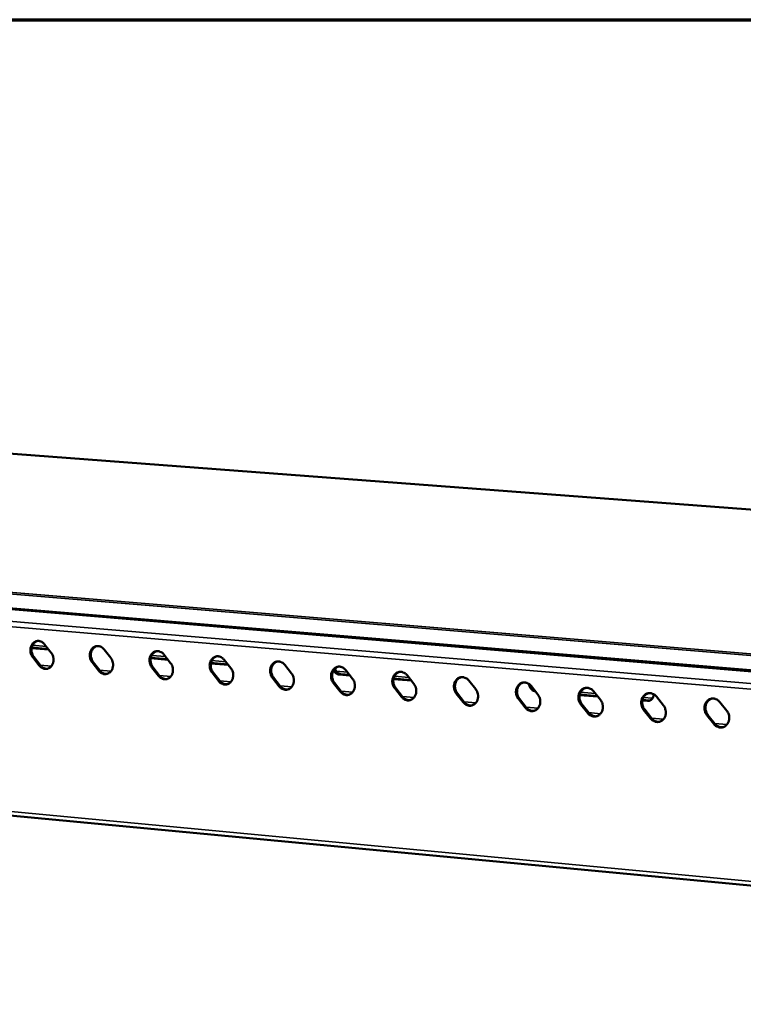
# Model space of a CAD drawing. Units: millimetres. Extents: x 65 to 5851, y 100 to 4100.
# Drawn here: x 4998 to 5274, y 3724 to 4100 of the extents above; entities that cross this region are included whole.
import ezdxf

# ---------------------------------------------------------------- set-up
doc = ezdxf.new("R2010")
doc.units = ezdxf.units.MM
doc.header["$LTSCALE"] = 20
for name, color, linetype, lineweight in [('Border (ISO)', 7, 'Continuous', 70), ('Visible (ISO)', 7, 'Continuous', 50), ('Visible Narrow (ISO)', 7, 'Continuous', 35)]:
    doc.layers.add(name, color=color, linetype=linetype, lineweight=lineweight)

# ---------------------------------------------------------------- blocks, each defined once
blk = doc.blocks.new('Borders Default Border')
at = {"layer": 'Border (ISO)', "flags": 128}
blk.add_lwpolyline([(5, 5), (5, 205), (292, 205), (292, 5), (5, 5)], dxfattribs=at)

msp = doc.modelspace()

# ---------------------------------------------------------------- linework, layer by layer
at = {"layer": 'Visible (ISO)'}
for p, q in [((5709.77, 3880.14), (4251.11, 3990.55)), ((5519.31, 3830.85), (4010.61, 3957.3)), ((4037.67, 3886.53), (5514.1, 3746.88)), ((5008.87, 3859.45), (5002.33, 3860.02)), ((5002.36, 3860.19), (5008.72, 3859.65)), ((5007.31, 3861.45), (5009.83, 3858.22)), ((5030.01, 3859.51), (5032.54, 3856.27)), ((5005.27, 3853.35), (5002.76, 3856.57)), ((5003.16, 3856.65), (5005.67, 3853.42)), ((5027.96, 3851.38), (5025.43, 3854.62)), ((5025.83, 3854.69), (5028.36, 3851.46)), ((5054.43, 3855.55), (5047.8, 3856.12)), ((5047.84, 3856.3), (5054.28, 3855.74)), ((5052.86, 3857.56), (5055.4, 3854.31)), ((5070.79, 3854.33), (5077.28, 3853.77)), ((5075.85, 3855.59), (5078.41, 3852.33)), ((5050.78, 3849.4), (5048.24, 3852.65)), ((5048.64, 3852.73), (5051.18, 3849.48)), ((5077.43, 3853.58), (5070.75, 3854.15)), ((5073.75, 3847.42), (5071.2, 3850.67)), ((5071.59, 3850.75), (5074.15, 3847.49)), ((5098.98, 3853.62), (5101.55, 3850.34)), ((5122.26, 3851.63), (5124.84, 3848.34)), ((5096.86, 3845.41), (5094.29, 3848.68)), ((5094.69, 3848.76), (5097.26, 3845.49)), ((5120.12, 3843.4), (5117.54, 3846.68)), ((5117.93, 3846.75), (5120.51, 3843.47)), ((5123.86, 3849.59), (5119.68, 3849.95)), ((5120.35, 3850.08), (5123.7, 3849.79)), ((5147.29, 3847.58), (5140.47, 3848.17)), ((5140.51, 3848.35), (5147.13, 3847.78)), ((5145.68, 3849.62), (5148.28, 3846.33)), ((5169.25, 3847.61), (5171.86, 3844.3)), ((5143.52, 3841.37), (5140.93, 3844.66)), ((5141.32, 3844.74), (5143.91, 3841.45)), ((5192.97, 3845.58), (5195.6, 3842.27)), ((5194.6, 3843.53), (5194.58, 3843.53)), ((5216.84, 3843.54), (5219.48, 3840.21)), ((5167.07, 3839.33), (5164.46, 3842.63)), ((5164.85, 3842.71), (5167.46, 3839.41)), ((5190.77, 3837.28), (5188.15, 3840.59)), ((5188.54, 3840.67), (5191.16, 3837.36)), ((5218.48, 3841.48), (5211.52, 3842.08)), ((5211.55, 3842.26), (5218.32, 3841.68)), ((5237.38, 3839.86), (5235.5, 3840.02)), ((5235.54, 3840.2), (5238.03, 3839.99)), ((5238.03, 3839.99), (5238.29, 3839.98)), ((5240.87, 3841.48), (5243.52, 3838.15)), ((5265.04, 3839.42), (5267.71, 3836.07)), ((5214.62, 3835.21), (5211.98, 3838.54)), ((5212.37, 3838.61), (5215.01, 3835.29)), ((5238.62, 3833.13), (5235.97, 3836.47)), ((5236.36, 3836.55), (5239.01, 3833.21)), ((5262.78, 3831.04), (5260.11, 3834.39)), ((5260.49, 3834.46), (5263.16, 3831.12))]:
    msp.add_line(p, q, dxfattribs=at)
at = {"layer": 'Visible (ISO)', "flags": 128}
for points in [[(5002.76, 3856.57, -0.033345), (5002.37, 3857.16, -0.053325), (5002.19, 3857.57, -0.014171), (5001.96, 3858.35, -0.032886), (5001.9, 3858.7, -0.033353), (5001.87, 3859.28, -0.032885), (5001.91, 3859.86, -0.035914), (5002.03, 3860.41, -0.034907), (5002.23, 3860.94, -0.039977), (5002.49, 3861.41, -0.038831), (5002.83, 3861.84, -0.044431), (5003.2, 3862.18, -0.043638), (5003.64, 3862.45, -0.047132), (5004.1, 3862.64, -0.046926), (5004.59, 3862.73, -0.046146), (5005.09, 3862.73, -0.04654), (5005.58, 3862.65, -0.042014), (5005.89, 3862.53, -0.019706), (5006.52, 3862.21, -0.060592), (5006.87, 3861.94, -0.041225), (5007.31, 3861.45)], [(5004.58, 3862.73, 0.040817), (5004.04, 3862.54, 0.06372), (5003.73, 3862.34, 0.019567), (5003.24, 3861.91, 0.040506), (5003.03, 3861.67, 0.03539), (5002.74, 3861.23, 0.036504), (5002.53, 3860.77, 0.032309), (5002.37, 3860.25, 0.033171), (5002.29, 3859.73, 0.030851), (5002.27, 3859.18, 0.031193), (5002.32, 3858.63, 0.031056), (5002.38, 3858.32, 0.012743), (5002.61, 3857.57, 0.050917), (5002.78, 3857.2, 0.031449), (5003.16, 3856.65)], [(5009.83, 3858.22, -0.03338), (5010.22, 3857.64, -0.053366), (5010.4, 3857.23, -0.014198), (5010.62, 3856.44, -0.032924), (5010.69, 3856.1, -0.033399), (5010.72, 3855.52, -0.032935), (5010.67, 3854.93, -0.035963), (5010.55, 3854.39, -0.034968), (5010.35, 3853.85, -0.040021), (5010.09, 3853.39, -0.038895), (5009.75, 3852.96, -0.044453), (5009.38, 3852.62, -0.043687), (5008.94, 3852.34, -0.047111), (5008.48, 3852.16, -0.046933), (5007.99, 3852.07, -0.046086), (5007.49, 3852.06, -0.046505), (5007, 3852.15, -0.041943), (5006.69, 3852.27, -0.019667), (5006.06, 3852.59, -0.060522), (5005.71, 3852.86, -0.041163), (5005.27, 3853.35)], [(5025.43, 3854.62, -0.033443), (5025.04, 3855.21, -0.053439), (5024.86, 3855.61, -0.014239), (5024.63, 3856.4, -0.032991), (5024.57, 3856.75, -0.033463), (5024.54, 3857.33, -0.033001), (5024.58, 3857.92, -0.035997), (5024.7, 3858.46, -0.035007), (5024.91, 3859, -0.039997), (5025.17, 3859.47, -0.038873), (5025.51, 3859.9, -0.044357), (5025.88, 3860.24, -0.04358), (5026.32, 3860.51, -0.046978), (5026.78, 3860.7, -0.046777), (5027.28, 3860.79, -0.045996), (5027.78, 3860.8, -0.046387), (5028.27, 3860.71, -0.041949), (5028.59, 3860.59, -0.019673), (5029.22, 3860.27, -0.060574), (5029.57, 3860, -0.041179), (5030.01, 3859.51)], [(5027.26, 3860.79, 0.040719), (5026.72, 3860.6, 0.063564), (5026.41, 3860.4, 0.019487), (5025.91, 3859.96, 0.040419), (5025.7, 3859.73, 0.035408), (5025.41, 3859.29, 0.0365), (5025.2, 3858.83, 0.032377), (5025.04, 3858.31, 0.033223), (5024.95, 3857.78, 0.030935), (5024.93, 3857.23, 0.031272), (5024.98, 3856.68, 0.031129), (5025.05, 3856.37, 0.012787), (5025.28, 3855.62, 0.050994), (5025.45, 3855.25, 0.031516), (5025.83, 3854.69)], [(5048.24, 3852.65, -0.033542), (5047.85, 3853.24, -0.053554), (5047.67, 3853.65, -0.014307), (5047.44, 3854.44, -0.033096), (5047.37, 3854.79, -0.033575), (5047.34, 3855.37, -0.033117), (5047.39, 3855.96, -0.03608), (5047.52, 3856.51, -0.035106), (5047.72, 3857.05, -0.040017), (5047.98, 3857.52, -0.038914), (5048.32, 3857.95, -0.044283), (5048.7, 3858.29, -0.043521), (5049.15, 3858.57, -0.046825), (5049.61, 3858.75, -0.046629), (5050.11, 3858.85, -0.045845), (5050.61, 3858.85, -0.046234), (5051.11, 3858.76, -0.041884), (5051.42, 3858.64, -0.019641), (5052.06, 3858.32, -0.060555), (5052.42, 3858.05, -0.041132), (5052.86, 3857.56)], [(5050.08, 3858.84, 0.04062), (5049.54, 3858.65, 0.063408), (5049.22, 3858.45, 0.019406), (5048.72, 3858.01, 0.040331), (5048.51, 3857.77, 0.035425), (5048.22, 3857.33, 0.036496), (5048.01, 3856.87, 0.032444), (5047.85, 3856.35, 0.033275), (5047.76, 3855.82, 0.031018), (5047.74, 3855.27, 0.03135), (5047.79, 3854.72, 0.031202), (5047.86, 3854.41, 0.01283), (5048.09, 3853.66, 0.05107), (5048.26, 3853.28, 0.031583), (5048.64, 3852.73)], [(5032.54, 3856.27, -0.033478), (5032.94, 3855.68, -0.05348), (5033.12, 3855.28, -0.014266), (5033.34, 3854.49, -0.033029), (5033.41, 3854.14, -0.03351), (5033.44, 3853.56, -0.033051), (5033.39, 3852.97, -0.036046), (5033.27, 3852.42, -0.035067), (5033.07, 3851.89, -0.040041), (5032.81, 3851.42, -0.038937), (5032.47, 3850.99, -0.044379), (5032.09, 3850.65, -0.043628), (5031.65, 3850.38, -0.046957), (5031.19, 3850.19, -0.046784), (5030.69, 3850.1, -0.045935), (5030.19, 3850.09, -0.046352), (5029.7, 3850.18, -0.041878), (5029.38, 3850.3, -0.019635), (5028.75, 3850.63, -0.060504), (5028.4, 3850.89, -0.041116), (5027.96, 3851.38)], [(5055.4, 3854.31, -0.033577), (5055.8, 3853.72, -0.053594), (5055.98, 3853.31, -0.014334), (5056.21, 3852.52, -0.033134), (5056.27, 3852.17, -0.033621), (5056.3, 3851.59, -0.033167), (5056.25, 3851, -0.036129), (5056.13, 3850.45, -0.035167), (5055.93, 3849.91, -0.040061), (5055.66, 3849.44, -0.038979), (5055.32, 3849.01, -0.044304), (5054.94, 3848.67, -0.043569), (5054.5, 3848.39, -0.046803), (5054.03, 3848.21, -0.046635), (5053.54, 3848.11, -0.045785), (5053.03, 3848.11, -0.046199), (5052.53, 3848.2, -0.041813), (5052.22, 3848.32, -0.019602), (5051.58, 3848.65, -0.060485), (5051.22, 3848.91, -0.04107), (5050.78, 3849.4)], [(5071.2, 3850.67, -0.033641), (5070.8, 3851.27, -0.053668), (5070.62, 3851.67, -0.014376), (5070.39, 3852.47, -0.033202), (5070.33, 3852.82, -0.033687), (5070.3, 3853.4, -0.033235), (5070.34, 3853.99, -0.036163), (5070.47, 3854.54, -0.035206), (5070.68, 3855.08, -0.040036), (5070.94, 3855.55, -0.038956), (5071.28, 3855.98, -0.044208), (5071.67, 3856.33, -0.043461), (5072.11, 3856.6, -0.046671), (5072.58, 3856.79, -0.04648), (5073.08, 3856.88, -0.045695), (5073.59, 3856.89, -0.046081), (5074.09, 3856.8, -0.041819), (5074.4, 3856.68, -0.019608), (5075.04, 3856.35, -0.060536), (5075.4, 3856.09, -0.041084), (5075.85, 3855.59)], [(5073.05, 3856.88, 0.04052), (5072.5, 3856.68, 0.06325), (5072.18, 3856.49, 0.019324), (5071.68, 3856.04, 0.040242), (5071.47, 3855.81, 0.035441), (5071.18, 3855.37, 0.03649), (5070.96, 3854.9, 0.03251), (5070.8, 3854.38, 0.033327), (5070.71, 3853.85, 0.031101), (5070.69, 3853.3, 0.031429), (5070.74, 3852.75, 0.031275), (5070.81, 3852.43, 0.012873), (5071.04, 3851.68, 0.051146), (5071.21, 3851.3, 0.031649), (5071.59, 3850.75)], [(5094.29, 3848.68, -0.033741), (5093.9, 3849.28, -0.053784), (5093.71, 3849.69, -0.014445), (5093.49, 3850.48, -0.033309), (5093.42, 3850.83, -0.033799), (5093.39, 3851.42, -0.033353), (5093.44, 3852.01, -0.036246), (5093.57, 3852.56, -0.035307), (5093.77, 3853.11, -0.040054), (5094.04, 3853.57, -0.038996), (5094.39, 3854.01, -0.044132), (5094.77, 3854.35, -0.043401), (5095.22, 3854.63, -0.046516), (5095.69, 3854.82, -0.046331), (5096.19, 3854.91, -0.045545), (5096.71, 3854.92, -0.045927), (5097.21, 3854.83, -0.041753), (5097.53, 3854.71, -0.019575), (5098.17, 3854.38, -0.060517), (5098.53, 3854.11, -0.041037), (5098.98, 3853.62)], [(5096.15, 3854.91, 0.040419), (5095.6, 3854.71, 0.063091), (5095.28, 3854.51, 0.019242), (5094.78, 3854.07, 0.040152), (5094.56, 3853.83, 0.035455), (5094.27, 3853.39, 0.036484), (5094.06, 3852.92, 0.032577), (5093.89, 3852.4, 0.033378), (5093.81, 3851.87, 0.031183), (5093.79, 3851.31, 0.031507), (5093.83, 3850.76, 0.031348), (5093.9, 3850.44, 0.012915), (5094.14, 3849.69, 0.051221), (5094.31, 3849.31, 0.031716), (5094.69, 3848.76)], [(5005.67, 3853.42, 0.041432), (5006.11, 3852.93, 0.060821), (5006.47, 3852.66, 0.019883), (5006.95, 3852.41, 0.021906), (5007.41, 3852.22, 0.067177), (5007.8, 3852.14, 0.043606), (5008.41, 3852.14)], [(5028.36, 3851.46, 0.041529), (5028.8, 3850.96, 0.06096), (5029.16, 3850.69, 0.019965), (5029.65, 3850.44, 0.02196), (5030.11, 3850.25, 0.067217), (5030.5, 3850.17, 0.043669), (5031.12, 3850.17)], [(5078.41, 3852.33, -0.033676), (5078.8, 3851.74, -0.05371), (5078.98, 3851.33, -0.014403), (5079.21, 3850.54, -0.033241), (5079.28, 3850.19, -0.033734), (5079.31, 3849.6, -0.033285), (5079.26, 3849.01, -0.036213), (5079.13, 3848.46, -0.035268), (5078.93, 3847.92, -0.04008), (5078.66, 3847.45, -0.03902), (5078.32, 3847.02, -0.044229), (5077.93, 3846.68, -0.043509), (5077.49, 3846.4, -0.046649), (5077.02, 3846.22, -0.046487), (5076.52, 3846.12, -0.045635), (5076.01, 3846.12, -0.046046), (5075.51, 3846.21, -0.041748), (5075.19, 3846.32, -0.01957), (5074.56, 3846.65, -0.060466), (5074.19, 3846.92, -0.041022), (5073.75, 3847.42)], [(5117.54, 3846.68, -0.033841), (5117.14, 3847.27, -0.0539), (5116.95, 3847.69, -0.014515), (5116.73, 3848.48, -0.033416), (5116.66, 3848.84, -0.033913), (5116.63, 3849.42, -0.033471), (5116.68, 3850.02, -0.036329), (5116.81, 3850.57, -0.035407), (5117.02, 3851.12, -0.040072), (5117.29, 3851.59, -0.039037), (5117.64, 3852.02, -0.044056), (5118.02, 3852.37, -0.04334), (5118.47, 3852.64, -0.046362), (5118.95, 3852.83, -0.046183), (5119.45, 3852.93, -0.045395), (5119.97, 3852.93, -0.045774), (5120.48, 3852.84, -0.041687), (5120.79, 3852.72, -0.019542), (5121.44, 3852.39, -0.060497), (5121.81, 3852.12, -0.040989), (5122.26, 3851.63)], [(5119.4, 3852.92, 0.040317), (5118.85, 3852.72, 0.06293), (5118.53, 3852.52, 0.019159), (5118.02, 3852.08, 0.04006), (5117.8, 3851.84, 0.035469), (5117.51, 3851.39, 0.036476), (5117.3, 3850.93, 0.032642), (5117.13, 3850.4, 0.033428), (5117.04, 3849.87, 0.031266), (5117.02, 3849.31, 0.031585), (5117.07, 3848.76, 0.03142), (5117.14, 3848.44, 0.012958), (5117.38, 3847.69, 0.051296), (5117.55, 3847.31, 0.031781), (5117.93, 3846.75)], [(5119.68, 3849.95, -0.047048), (5119.17, 3850.06, -0.071528), (5118.85, 3850.2, -0.02531), (5118.5, 3850.46, -0.022706), (5118.14, 3850.78, -0.063981), (5117.89, 3851.09, -0.04443), (5117.64, 3851.61)], [(5118.16, 3852.22, 0.036593), (5118.3, 3851.72, 0.055645), (5118.46, 3851.41, 0.016449), (5118.79, 3850.94, 0.036602), (5118.96, 3850.74, 0.041567), (5119.17, 3850.57, 0.020857), (5119.62, 3850.28, 0.065469), (5119.89, 3850.16, 0.042115), (5120.35, 3850.08)], [(5140.93, 3844.66, -0.033942), (5140.52, 3845.26, -0.054016), (5140.34, 3845.67, -0.014585), (5140.11, 3846.47, -0.033525), (5140.04, 3846.83, -0.034027), (5140.02, 3847.42, -0.033591), (5140.07, 3848.01, -0.036413), (5140.2, 3848.57, -0.035508), (5140.41, 3849.11, -0.04009), (5140.68, 3849.59, -0.039076), (5141.03, 3850.02, -0.043978), (5141.42, 3850.37, -0.043279), (5141.87, 3850.65, -0.046208), (5142.35, 3850.83, -0.046034), (5142.86, 3850.93, -0.045245), (5143.38, 3850.93, -0.045621), (5143.89, 3850.84, -0.04162), (5144.21, 3850.72, -0.019508), (5144.86, 3850.39, -0.060477), (5145.23, 3850.12, -0.040941), (5145.68, 3849.62)], [(5142.8, 3850.92, 0.040214), (5142.24, 3850.72, 0.062769), (5141.92, 3850.52, 0.019075), (5141.41, 3850.07, 0.039967), (5141.19, 3849.83, 0.035482), (5140.9, 3849.39, 0.036467), (5140.68, 3848.92, 0.032707), (5140.52, 3848.39, 0.033478), (5140.43, 3847.86, 0.031348), (5140.41, 3847.3, 0.031663), (5140.46, 3846.75, 0.031493), (5140.52, 3846.43, 0.013), (5140.76, 3845.68, 0.051369), (5140.94, 3845.3, 0.031847), (5141.32, 3844.74)], [(5051.18, 3849.48, 0.041626), (5051.62, 3848.98, 0.061101), (5051.99, 3848.71, 0.020049), (5052.49, 3848.46, 0.022015), (5052.95, 3848.27, 0.067258), (5053.35, 3848.19, 0.043733), (5053.97, 3848.19)], [(5074.15, 3847.49, 0.041724), (5074.6, 3846.99, 0.061243), (5074.97, 3846.72, 0.020133), (5075.46, 3846.47, 0.022071), (5075.94, 3846.27, 0.0673), (5076.34, 3846.19, 0.043798), (5076.96, 3846.2)], [(5101.55, 3850.34, -0.033777), (5101.95, 3849.75, -0.053825), (5102.13, 3849.34, -0.014473), (5102.36, 3848.54, -0.033348), (5102.43, 3848.19, -0.033847), (5102.46, 3847.6, -0.033403), (5102.41, 3847.01, -0.036296), (5102.28, 3846.46, -0.035368), (5102.07, 3845.92, -0.040098), (5101.8, 3845.45, -0.039061), (5101.46, 3845.02, -0.044152), (5101.07, 3844.67, -0.043448), (5100.62, 3844.39, -0.046495), (5100.15, 3844.21, -0.046338), (5099.65, 3844.11, -0.045485), (5099.13, 3844.11, -0.045893), (5098.63, 3844.2, -0.041682), (5098.31, 3844.32, -0.019537), (5097.67, 3844.65, -0.060447), (5097.31, 3844.92, -0.040975), (5096.86, 3845.41)], [(5124.84, 3848.34, -0.033877), (5125.24, 3847.75, -0.053941), (5125.42, 3847.34, -0.014543), (5125.65, 3846.54, -0.033455), (5125.72, 3846.18, -0.03396), (5125.75, 3845.59, -0.033522), (5125.7, 3845, -0.03638), (5125.57, 3844.45, -0.035469), (5125.36, 3843.9, -0.040116), (5125.09, 3843.43, -0.039101), (5124.74, 3843, -0.044076), (5124.35, 3842.65, -0.043387), (5123.9, 3842.38, -0.04634), (5123.43, 3842.19, -0.046189), (5122.92, 3842.09, -0.045335), (5122.4, 3842.09, -0.04574), (5121.9, 3842.18, -0.041617), (5121.58, 3842.3, -0.019504), (5120.93, 3842.63, -0.060427), (5120.57, 3842.9, -0.040927), (5120.12, 3843.4)], [(5164.46, 3842.63, -0.034044), (5164.06, 3843.23, -0.054133), (5163.87, 3843.65, -0.014656), (5163.64, 3844.45, -0.033633), (5163.58, 3844.8, -0.034141), (5163.55, 3845.4, -0.033711), (5163.6, 3845.99, -0.036497), (5163.73, 3846.55, -0.035609), (5163.94, 3847.1, -0.040107), (5164.22, 3847.57, -0.039115), (5164.57, 3848.01, -0.0439), (5164.97, 3848.36, -0.043216), (5165.42, 3848.63, -0.046053), (5165.9, 3848.82, -0.045885), (5166.41, 3848.92, -0.045095), (5166.94, 3848.92, -0.045467), (5167.45, 3848.83, -0.041554), (5167.77, 3848.71, -0.019475), (5168.43, 3848.38, -0.060456), (5168.8, 3848.11, -0.040892), (5169.25, 3847.61)], [(5166.34, 3848.91, 0.040109), (5165.78, 3848.71, 0.062606), (5165.46, 3848.5, 0.01899), (5164.95, 3848.06, 0.039873), (5164.73, 3847.82, 0.035493), (5164.44, 3847.37, 0.036457), (5164.21, 3846.9, 0.032771), (5164.05, 3846.37, 0.033527), (5163.96, 3845.84, 0.03143), (5163.94, 3845.28, 0.031741), (5163.99, 3844.73, 0.031564), (5164.06, 3844.41, 0.013041), (5164.29, 3843.65, 0.051442), (5164.47, 3843.27, 0.031912), (5164.85, 3842.71)], [(5188.15, 3840.59, -0.034146), (5187.74, 3841.19, -0.05425), (5187.56, 3841.61, -0.014727), (5187.33, 3842.41, -0.033743), (5187.26, 3842.77, -0.034257), (5187.23, 3843.36, -0.033832), (5187.28, 3843.96, -0.03658), (5187.42, 3844.52, -0.03571), (5187.63, 3845.07, -0.040123), (5187.91, 3845.54, -0.039154), (5188.26, 3845.98, -0.043822), (5188.66, 3846.33, -0.043154), (5189.12, 3846.61, -0.045898), (5189.6, 3846.8, -0.045736), (5190.12, 3846.9, -0.044945), (5190.64, 3846.9, -0.045314), (5191.16, 3846.81, -0.041487), (5191.48, 3846.69, -0.019441), (5192.14, 3846.35, -0.060435), (5192.51, 3846.08, -0.040843), (5192.97, 3845.58)], [(5190.03, 3846.89, 0.040004), (5189.47, 3846.68, 0.062442), (5189.15, 3846.48, 0.018905), (5188.63, 3846.03, 0.039777), (5188.41, 3845.79, 0.035504), (5188.12, 3845.34, 0.036446), (5187.9, 3844.87, 0.032835), (5187.73, 3844.34, 0.033575), (5187.64, 3843.81, 0.031511), (5187.62, 3843.24, 0.031818), (5187.67, 3842.69, 0.031636), (5187.74, 3842.37, 0.013083), (5187.97, 3841.61, 0.051515), (5188.15, 3841.23, 0.031976), (5188.54, 3840.67)], [(5097.26, 3845.49, 0.041823), (5097.71, 3844.99, 0.061387), (5098.08, 3844.71, 0.020219), (5098.59, 3844.46, 0.022127), (5099.06, 3844.27, 0.067342), (5099.47, 3844.18, 0.043864), (5100.1, 3844.19)], [(5120.51, 3843.47, 0.041924), (5120.97, 3842.97, 0.061532), (5121.34, 3842.69, 0.020306), (5121.85, 3842.44, 0.022185), (5122.33, 3842.25, 0.067385), (5122.74, 3842.16, 0.043931), (5123.38, 3842.18)], [(5148.28, 3846.33, -0.033978), (5148.68, 3845.73, -0.054058), (5148.86, 3845.32, -0.014613), (5149.09, 3844.52, -0.033564), (5149.16, 3844.16, -0.034074), (5149.19, 3843.57, -0.033642), (5149.14, 3842.98, -0.036463), (5149.01, 3842.42, -0.03557), (5148.8, 3841.88, -0.040134), (5148.53, 3841.4, -0.03914), (5148.17, 3840.97, -0.043998), (5147.78, 3840.62, -0.043325), (5147.33, 3840.34, -0.046186), (5146.85, 3840.16, -0.04604), (5146.34, 3840.06, -0.045185), (5145.82, 3840.06, -0.045587), (5145.31, 3840.15, -0.041551), (5144.99, 3840.27, -0.01947), (5144.34, 3840.6, -0.060407), (5143.97, 3840.87, -0.040879), (5143.52, 3841.37)], [(5171.86, 3844.3, -0.03408), (5172.27, 3843.71, -0.054175), (5172.45, 3843.29, -0.014684), (5172.68, 3842.49, -0.033673), (5172.75, 3842.13, -0.03419), (5172.78, 3841.54, -0.033763), (5172.73, 3840.94, -0.036547), (5172.6, 3840.38, -0.035671), (5172.38, 3839.84, -0.04015), (5172.11, 3839.36, -0.03918), (5171.75, 3838.93, -0.043919), (5171.36, 3838.58, -0.043262), (5170.9, 3838.3, -0.046031), (5170.42, 3838.11, -0.045891), (5169.91, 3838.02, -0.045036), (5169.38, 3838.02, -0.045434), (5168.87, 3838.11, -0.041484), (5168.55, 3838.23, -0.019437), (5167.9, 3838.56, -0.060386), (5167.53, 3838.83, -0.04083), (5167.07, 3839.33)], [(5194.58, 3843.53, -0.047774), (5194.05, 3843.64, -0.072229), (5193.72, 3843.79, -0.02598), (5193.23, 3844.16, -0.046874), (5192.98, 3844.4, -0.041513), (5192.79, 3844.67, -0.020715), (5192.48, 3845.26, -0.061708), (5192.35, 3845.65, -0.041613), (5192.28, 3846.26)], [(5193.15, 3845.35, 0.038794), (5193.34, 3844.95, 0.038794), (5193.59, 3844.59, 0.037273), (5193.87, 3844.29, 0.037273), (5194.2, 3844.03)], [(5211.98, 3838.54, -0.034249), (5211.58, 3839.14, -0.054368), (5211.39, 3839.56, -0.014799), (5211.16, 3840.36, -0.033853), (5211.09, 3840.72, -0.034373), (5211.06, 3841.32, -0.033954), (5211.12, 3841.92, -0.036664), (5211.25, 3842.48, -0.035812), (5211.47, 3843.03, -0.040139), (5211.74, 3843.51, -0.039192), (5212.1, 3843.94, -0.043742), (5212.5, 3844.29, -0.04309), (5212.97, 3844.57, -0.045743), (5213.46, 3844.76, -0.045586), (5213.97, 3844.86, -0.044795), (5214.5, 3844.86, -0.045161), (5215.02, 3844.77, -0.04142), (5215.35, 3844.65, -0.019407), (5216.01, 3844.31, -0.060413), (5216.38, 3844.04, -0.040794), (5216.84, 3843.54)], [(5213.88, 3844.85, 0.039897), (5213.31, 3844.64, 0.062276), (5212.98, 3844.44, 0.018819), (5212.47, 3843.98, 0.039681), (5212.25, 3843.74, 0.035513), (5211.95, 3843.3, 0.036433), (5211.73, 3842.82, 0.032898), (5211.56, 3842.29, 0.033622), (5211.47, 3841.76, 0.031593), (5211.45, 3841.2, 0.031894), (5211.5, 3840.64, 0.031706), (5211.57, 3840.32, 0.013124), (5211.81, 3839.56, 0.051586), (5211.98, 3839.18, 0.03204), (5212.37, 3838.61)], [(5143.91, 3841.45, 0.042025), (5144.37, 3840.94, 0.061679), (5144.75, 3840.66, 0.020394), (5145.27, 3840.41, 0.022243), (5145.75, 3840.21, 0.067429), (5146.16, 3840.13, 0.043998), (5146.81, 3840.15)], [(5167.46, 3839.41, 0.042128), (5167.93, 3838.9, 0.061827), (5168.31, 3838.62, 0.020483), (5168.83, 3838.36, 0.022303), (5169.32, 3838.17, 0.067474), (5169.74, 3838.09, 0.044067), (5170.38, 3838.1)], [(5195.6, 3842.27, -0.034183), (5196, 3841.66, -0.054292), (5196.19, 3841.25, -0.014756), (5196.42, 3840.44, -0.033783), (5196.49, 3840.08, -0.034305), (5196.52, 3839.49, -0.033884), (5196.46, 3838.89, -0.036631), (5196.33, 3838.33, -0.035772), (5196.12, 3837.78, -0.040167), (5195.84, 3837.31, -0.039218), (5195.48, 3836.87, -0.04384), (5195.08, 3836.52, -0.043199), (5194.62, 3836.24, -0.045876), (5194.14, 3836.06, -0.045741), (5193.62, 3835.96, -0.044886), (5193.1, 3835.96, -0.045281), (5192.58, 3836.05, -0.041418), (5192.26, 3836.17, -0.019403), (5191.6, 3836.5, -0.060365), (5191.23, 3836.78, -0.040782), (5190.77, 3837.28)], [(5219.48, 3840.21, -0.034286), (5219.89, 3839.61, -0.05441), (5220.08, 3839.19, -0.014827), (5220.31, 3838.39, -0.033894), (5220.38, 3838.02, -0.034422), (5220.4, 3837.43, -0.034006), (5220.35, 3836.83, -0.036715), (5220.22, 3836.27, -0.035874), (5220, 3835.72, -0.040182), (5219.72, 3835.24, -0.039256), (5219.36, 3834.8, -0.04376), (5218.96, 3834.45, -0.043135), (5218.5, 3834.17, -0.04572), (5218.01, 3833.98, -0.045592), (5217.49, 3833.89, -0.044736), (5216.96, 3833.89, -0.045127), (5216.44, 3833.98, -0.041351), (5216.12, 3834.1, -0.019369), (5215.45, 3834.44, -0.060344), (5215.08, 3834.71, -0.040732), (5214.62, 3835.21)], [(5235.97, 3836.47, -0.034353), (5235.56, 3837.07, -0.054487), (5235.37, 3837.49, -0.014871), (5235.14, 3838.3, -0.033965), (5235.08, 3838.66, -0.03449), (5235.05, 3839.26, -0.034076), (5235.1, 3839.86, -0.036749), (5235.24, 3840.42, -0.035913), (5235.45, 3840.97, -0.040154), (5235.74, 3841.45, -0.03923), (5236.1, 3841.89, -0.043662), (5236.5, 3842.24, -0.043026), (5236.97, 3842.52, -0.045588), (5237.46, 3842.71, -0.045437), (5237.98, 3842.81, -0.044646), (5238.51, 3842.81, -0.045007), (5239.03, 3842.72, -0.041352), (5239.36, 3842.6, -0.019372), (5240.03, 3842.26, -0.060391), (5240.4, 3841.99, -0.040744), (5240.87, 3841.48)], [(5237.87, 3842.8, 0.03979), (5237.3, 3842.59, 0.062109), (5236.97, 3842.38, 0.018732), (5236.45, 3841.93, 0.039582), (5236.23, 3841.69, 0.035521), (5235.94, 3841.24, 0.03642), (5235.71, 3840.77, 0.03296), (5235.55, 3840.23, 0.033669), (5235.45, 3839.7, 0.031674), (5235.43, 3839.13, 0.031971), (5235.48, 3838.58, 0.031777), (5235.55, 3838.25, 0.013164), (5235.79, 3837.49, 0.051657), (5235.97, 3837.11, 0.032104), (5236.36, 3836.55)], [(5239.84, 3842.38, -0.047848), (5239.77, 3841.77, -0.067741), (5239.63, 3841.36, -0.025691), (5239.31, 3840.79, -0.048743), (5239.09, 3840.51, -0.055023), (5238.82, 3840.29, -0.032252), (5238.3, 3839.99, -0.079731), (5237.93, 3839.88, -0.055392), (5237.38, 3839.86)], [(5260.11, 3834.39, -0.034457), (5259.7, 3834.99, -0.054606), (5259.51, 3835.41, -0.014944), (5259.28, 3836.22, -0.034076), (5259.21, 3836.59, -0.034607), (5259.19, 3837.19, -0.0342), (5259.24, 3837.79, -0.036833), (5259.38, 3838.36, -0.036015), (5259.6, 3838.91, -0.040169), (5259.88, 3839.39, -0.039267), (5260.24, 3839.83, -0.043581), (5260.65, 3840.18, -0.042961), (5261.12, 3840.46, -0.045432), (5261.61, 3840.65, -0.045288), (5262.14, 3840.75, -0.044496), (5262.67, 3840.75, -0.044854), (5263.2, 3840.66, -0.041285), (5263.53, 3840.54, -0.019338), (5264.2, 3840.2, -0.060369), (5264.58, 3839.93, -0.040694), (5265.04, 3839.42)], [(5262.02, 3840.73, 0.039681), (5261.45, 3840.52, 0.061941), (5261.12, 3840.32, 0.018644), (5260.59, 3839.86, 0.039483), (5260.37, 3839.62, 0.035528), (5260.07, 3839.17, 0.036405), (5259.85, 3838.69, 0.033022), (5259.68, 3838.16, 0.033715), (5259.59, 3837.62, 0.031754), (5259.57, 3837.06, 0.032047), (5259.62, 3836.5, 0.031847), (5259.69, 3836.18, 0.013204), (5259.93, 3835.42, 0.051726), (5260.11, 3835.03, 0.032166), (5260.49, 3834.46)], [(5191.16, 3837.36, 0.042232), (5191.63, 3836.84, 0.061976), (5192.02, 3836.56, 0.020574), (5192.54, 3836.3, 0.022363), (5193.03, 3836.11, 0.06752), (5193.46, 3836.03, 0.044136), (5194.11, 3836.05)], [(5243.52, 3838.15, -0.03439), (5243.93, 3837.54, -0.054529), (5244.12, 3837.12, -0.0149), (5244.35, 3836.32, -0.034005), (5244.42, 3835.95, -0.034539), (5244.45, 3835.35, -0.034129), (5244.39, 3834.75, -0.0368), (5244.26, 3834.19, -0.035976), (5244.04, 3833.64, -0.040197), (5243.76, 3833.16, -0.039294), (5243.39, 3832.72, -0.04368), (5242.99, 3832.37, -0.043071), (5242.52, 3832.09, -0.045565), (5242.03, 3831.9, -0.045442), (5241.51, 3831.8, -0.044587), (5240.98, 3831.8, -0.044974), (5240.46, 3831.9, -0.041283), (5240.13, 3832.02, -0.019335), (5239.46, 3832.35, -0.060322), (5239.09, 3832.63, -0.040683), (5238.62, 3833.13)], [(5267.71, 3836.07, -0.034494), (5268.12, 3835.46, -0.054648), (5268.31, 3835.04, -0.014973), (5268.55, 3834.23, -0.034117), (5268.61, 3833.87, -0.034657), (5268.64, 3833.27, -0.034253), (5268.58, 3832.66, -0.036884), (5268.45, 3832.1, -0.036078), (5268.23, 3831.55, -0.040212), (5267.94, 3831.06, -0.039331), (5267.58, 3830.62, -0.043598), (5267.17, 3830.27, -0.043006), (5266.7, 3829.99, -0.045409), (5266.21, 3829.8, -0.045293), (5265.68, 3829.71, -0.044438), (5265.15, 3829.71, -0.044821), (5264.62, 3829.8, -0.041216), (5264.29, 3829.92, -0.0193), (5263.62, 3830.26, -0.060299), (5263.24, 3830.53, -0.040633), (5262.78, 3831.04)], [(5215.01, 3835.29, 0.042337), (5215.48, 3834.77, 0.062127), (5215.87, 3834.49, 0.020666), (5216.4, 3834.23, 0.022425), (5216.9, 3834.04, 0.067567), (5217.33, 3833.96, 0.044207), (5217.99, 3833.98)], [(5239.01, 3833.21, 0.042444), (5239.49, 3832.69, 0.06228), (5239.88, 3832.41, 0.02076), (5240.41, 3832.15, 0.022488), (5240.92, 3831.95, 0.067615), (5241.35, 3831.87, 0.044279), (5242.02, 3831.9)], [(5263.16, 3831.12, 0.042552), (5263.64, 3830.59, 0.062435), (5264.04, 3830.31, 0.020855), (5264.58, 3830.05, 0.022552), (5265.09, 3829.86, 0.067664), (5265.53, 3829.77, 0.044352), (5266.2, 3829.8)]]:
    msp.add_lwpolyline(points, format="xyb", dxfattribs=at)
at = {"layer": 'Visible Narrow (ISO)'}
for p, q in [((4251.08, 3990.55), (5709.75, 3880.13)), ((4010.2, 3962.38), (5519.3, 3837.1)), ((5519.58, 3837.73), (4010.51, 3962.89)), ((5519.11, 3831.37), (4010.32, 3957.73)), ((5522.83, 3823.45), (4035.23, 3949.48)), ((5523.44, 3825.61), (4036.28, 3951.19)), ((5514.28, 3748.5), (4036.72, 3887.95)), ((5007.92, 3860.67), (5002.69, 3861.12)), ((5002.76, 3856.57), (5003.16, 3856.65)), ((5025.43, 3854.62), (5025.83, 3854.69)), ((5053.47, 3856.77), (5048.17, 3857.23)), ((5076.46, 3854.81), (5071.12, 3855.26)), ((5005.27, 3853.35), (5005.67, 3853.42)), ((5005.61, 3853.5), (5009.9, 3853.13)), ((5027.96, 3851.38), (5028.36, 3851.46)), ((5028.3, 3851.53), (5032.61, 3851.16)), ((5048.24, 3852.65), (5048.64, 3852.73)), ((5071.2, 3850.67), (5071.59, 3850.75)), ((5122.88, 3850.83), (5118.59, 3851.2)), ((5050.78, 3849.4), (5051.18, 3849.48)), ((5051.12, 3849.56), (5055.47, 3849.18)), ((5073.75, 3847.42), (5074.15, 3847.49)), ((5074.09, 3847.57), (5078.46, 3847.19)), ((5094.29, 3848.68), (5094.69, 3848.76)), ((5117.54, 3846.68), (5117.93, 3846.75)), ((5119.68, 3849.95), (5120.35, 3850.08)), ((5146.31, 3848.83), (5140.85, 3849.3)), ((5096.86, 3845.41), (5097.26, 3845.49)), ((5097.2, 3845.57), (5101.61, 3845.18)), ((5120.12, 3843.4), (5120.51, 3843.47)), ((5120.45, 3843.55), (5124.89, 3843.17)), ((5140.93, 3844.66), (5141.32, 3844.74)), ((5193.6, 3844.78), (5193.44, 3844.79)), ((5194.58, 3843.53), (5194.59, 3843.53)), ((5217.48, 3842.74), (5211.91, 3843.21)), ((5143.52, 3841.37), (5143.91, 3841.45)), ((5143.85, 3841.52), (5148.32, 3841.14)), ((5164.46, 3842.63), (5164.85, 3842.71)), ((5167.07, 3839.33), (5167.46, 3839.41)), ((5167.4, 3839.49), (5171.91, 3839.1)), ((5188.15, 3840.59), (5188.54, 3840.67)), ((5239.37, 3840.86), (5235.89, 3841.16)), ((5237.38, 3839.86), (5238.03, 3839.99)), ((5190.77, 3837.28), (5191.16, 3837.36)), ((5191.1, 3837.43), (5195.64, 3837.04)), ((5211.98, 3838.54), (5212.37, 3838.61)), ((5235.97, 3836.47), (5236.36, 3836.55)), ((5214.62, 3835.21), (5215.01, 3835.29)), ((5214.94, 3835.37), (5219.52, 3834.97)), ((5238.62, 3833.13), (5239.01, 3833.21)), ((5238.94, 3833.29), (5243.55, 3832.89)), ((5260.11, 3834.39), (5260.49, 3834.46)), ((5262.78, 3831.04), (5263.16, 3831.12)), ((5263.1, 3831.2), (5267.74, 3830.8))]:
    msp.add_line(p, q, dxfattribs=at)

# ---------------------------------------------------------------- block references
at = {"xscale": 20, "yscale": 20, "zscale": 20}
msp.add_blockref('Borders Default Border', (0, 0), dxfattribs=at)

doc.saveas('drawing.dxf')
